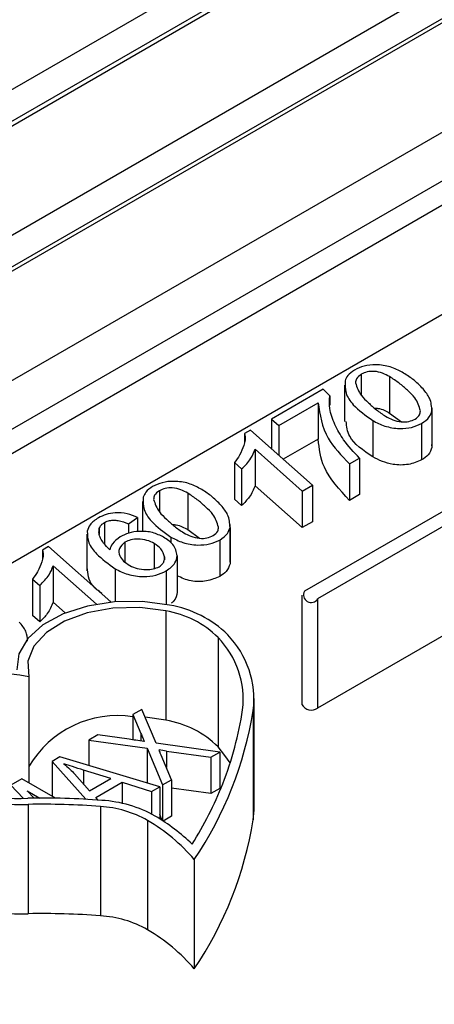
# Model space of a CAD drawing. Units: millimetres. Extents: x 0 to 21, y 0 to 29.7.
# Drawn here: x 15.4 to 15.4, y 25.9 to 25.9 of the extents above; entities that cross this region are included whole.
import ezdxf

# ---------------------------------------------------------------- set-up
doc = ezdxf.new("R2010")
doc.units = ezdxf.units.MM

msp = doc.modelspace()

# ---------------------------------------------------------------- linework, layer by layer
at = {"color": 7, "linetype": 'Continuous', "lineweight": 25}
for p, q in [((15.37682709104487, 25.87407216097192), (15.4195573974623, 25.89873984180035)), ((15.37691194385872, 25.87402317648524), (15.41964225027599, 25.89869085731358)), ((15.38280381192335, 25.87062187345012), (15.42490283876992, 25.8949251243394)), ((15.38280381192343, 25.87008304409633), (15.42536952924549, 25.8946557096625)), ((15.37965268974247, 25.87244097756451), (15.41730996360721, 25.89418005903726)), ((15.37973754255628, 25.87239199307785), (15.41747793968681, 25.89417906059049)), ((15.37903360900446, 25.87279836526737), (15.41529129153841, 25.89372947986292)), ((15.37620801030681, 25.87442954867481), (15.4073919658866, 25.89243166304524)), ((15.38280381192343, 25.86763342166067), (15.42536952924549, 25.89220608722685)), ((15.38185920770197, 25.87116718185996), (15.41747793968681, 25.89172943815483)), ((15.41623148752448, 25.88250553486514), (15.40650172552799, 25.8768886628231)), ((15.41652460518669, 25.88233632164045), (15.40679484319029, 25.87671944959846)), ((15.4077730127891, 25.88174971690128), (15.4077730127891, 25.88127875026687)), ((15.40840663447583, 25.88169763738505), (15.40840663447583, 25.88088109657317)), ((15.40691986294549, 25.88141405522881), (15.40576512191522, 25.88074743742134)), ((15.40706562069806, 25.88126700718306), (15.40691986294549, 25.88141405522881)), ((15.40739517463269, 25.88150722043233), (15.40739517463269, 25.88069067962045)), ((15.40706562069806, 25.88126700718306), (15.40706562069806, 25.88105548141847)), ((15.40592361578199, 25.88060365710996), (15.40680665304058, 25.88111342366861)), ((15.40680665304058, 25.88111342366861), (15.40680665304058, 25.88029688285672)), ((15.40935405986762, 25.88092931134588), (15.40935405986762, 25.880112770534)), ((15.40935946739783, 25.88017656334572), (15.40935946739783, 25.88099310415761)), ((15.40576512191522, 25.88074743742134), (15.40592361578199, 25.88060365710996)), ((15.40576512191522, 25.88074743742134), (15.40576512191522, 25.88007703053752)), ((15.40802879641798, 25.88071323241202), (15.40802879641798, 25.87989669160013)), ((15.40840663447583, 25.88088109657317), (15.40867298139946, 25.88068589028634)), ((15.4052898101293, 25.88049918764275), (15.40515784983385, 25.88042300858575)), ((15.40668123061715, 25.87926337135814), (15.4052898101293, 25.88049918764275)), ((15.40592361578199, 25.88060365710996), (15.40592361578199, 25.87993626122783)), ((15.40912304090545, 25.88064685655803), (15.40912304090545, 25.87983031574615)), ((15.40515784983385, 25.88042300858575), (15.40515784983385, 25.88022668562574)), ((15.40680665304058, 25.88029688285672), (15.40602538947987, 25.87984586900327)), ((15.40539417551029, 25.8800700932758), (15.40645162677875, 25.87913082388362)), ((15.40539417551029, 25.8800700932758), (15.40539417551029, 25.87925355246391)), ((15.40934656912972, 25.88017605454628), (15.40935405986762, 25.880112770534)), ((15.40750855445126, 25.87974097524143), (15.4077349742609, 25.87987168461545)), ((15.4077349742609, 25.87987168461545), (15.4077349742609, 25.87905514380357)), ((15.40493390649052, 25.87977089134938), (15.40509310791951, 25.87962751950483)), ((15.40493390649052, 25.87977089134938), (15.40493390649052, 25.87895435053749)), ((15.40509310791951, 25.87962751950483), (15.40509310791951, 25.87881097869295)), ((15.40750855445126, 25.87974097524143), (15.40750855445126, 25.87892443442955)), ((15.41591140524336, 25.87953270641246), (15.40679484319029, 25.8742698271628)), ((15.40645162677875, 25.87831428307173), (15.40539417551029, 25.87925355246391)), ((15.40645162677875, 25.87913082388362), (15.40668123061715, 25.87926337135814)), ((15.40668123061715, 25.87926337135814), (15.40668123061715, 25.87844683054625)), ((15.40325095634633, 25.87913918928346), (15.40325095634633, 25.87866822264912)), ((15.4038845780329, 25.87908710976724), (15.4038845780329, 25.87827056895535)), ((15.40509310791951, 25.87881097869295), (15.40493390649052, 25.87895435053749)), ((15.40645162677875, 25.87913082388362), (15.40645162677875, 25.87831428307173)), ((15.4077349742609, 25.87905514380357), (15.40750855445126, 25.87892443442955)), ((15.4028731181899, 25.87889669281349), (15.4028731181899, 25.87822144105971)), ((15.40255630036978, 25.87839832855175), (15.40276007819865, 25.87854210886303)), ((15.40276007819865, 25.87854210886303), (15.40276007819865, 25.87822237802729)), ((15.40190498963538, 25.87829559915296), (15.40190498963538, 25.87816351979838)), ((15.40201784575925, 25.87842732969399), (15.40201784575925, 25.87794968265849)), ((15.40255630036978, 25.87839832855175), (15.40255630036978, 25.87818675363637)), ((15.4038845780329, 25.87827056895535), (15.40415092495652, 25.87807536266865)), ((15.40483200342509, 25.8783187837282), (15.40483200342509, 25.87750224291632)), ((15.40483741095515, 25.87756603572819), (15.40483741095515, 25.87838257654008)), ((15.40668123061715, 25.87844683054625), (15.40645162677875, 25.87831428307173)), ((15.40162825319017, 25.8781648089531), (15.40162825319017, 25.87734826814122)), ((15.40350673997533, 25.87810270479432), (15.40350673997533, 25.87797052972019)), ((15.40076775368657, 25.8778886600251), (15.40063579339116, 25.87781248096798)), ((15.40215917417426, 25.87665284374039), (15.40076775368657, 25.8778886600251)), ((15.40247846856003, 25.87798741095708), (15.40247846856003, 25.87754370879416)), ((15.40313685491343, 25.8779586140481), (15.40313685491343, 25.87739762515162)), ((15.40460098446268, 25.87803632894031), (15.40460098446268, 25.87721978812842)), ((15.40063579339116, 25.87781248096798), (15.40063579339116, 25.8776161580084)), ((15.40336468984703, 25.87765920788823), (15.40336468984703, 25.87759034654561)), ((15.40364523814282, 25.87768432859611), (15.40364523814282, 25.87686778778422)), ((15.40087211906772, 25.87745956565815), (15.40184209413596, 25.87659799603289)), ((15.40087211906772, 25.87745956565815), (15.40087211906772, 25.87664302484626)), ((15.40225912436924, 25.87739350023888), (15.40225912436924, 25.87665191488551)), ((15.40482451268714, 25.87756552692876), (15.40483200342509, 25.87750224291632)), ((15.40340360575191, 25.87734509692382), (15.40340360575191, 25.87659191500324)), ((15.40041185004787, 25.87716036373168), (15.40057105147666, 25.87701699188698)), ((15.40041185004787, 25.87716036373168), (15.40041185004787, 25.8763438229198)), ((15.40057105147666, 25.87701699188698), (15.40057105147666, 25.87620045107509)), ((15.40644101887258, 25.87680405621079), (15.40644101887258, 25.87435443377513)), ((15.40114537284992, 25.87640031019681), (15.40087211906772, 25.87664302484626)), ((15.40213793826734, 25.87664058451222), (15.40215917417426, 25.87665284374039)), ((15.40215917417426, 25.87665284374039), (15.40215917417426, 25.87664282020821)), ((15.40679484319029, 25.87671944959846), (15.40679484319029, 25.8742698271628)), ((15.40057105147666, 25.87620045107509), (15.40041185004787, 25.8763438229198)), ((15.40339723246664, 25.87644658749271), (15.40339723246664, 25.87399696505706)), ((15.40456659114236, 25.87584885601166), (15.40456659114236, 25.87339923357601)), ((15.40032565370326, 25.87497265451147), (15.40032565370326, 25.87259869202512)), ((15.40537279967912, 25.87203861984779), (15.40537279967912, 25.87448824228344)), ((15.40285999815701, 25.87424011747906), (15.40265854159829, 25.87412381908323)), ((15.40265854159829, 25.87412381908323), (15.40283554787368, 25.87370434965561)), ((15.40265854159829, 25.87412381908323), (15.40265854159829, 25.87355890501502)), ((15.40317819620863, 25.87348547011079), (15.40285999815701, 25.87424011747906)), ((15.40535237443, 25.87421664582756), (15.40535237443, 25.8717670233919)), ((15.40339723246664, 25.87399696505706), (15.4029342717683, 25.87406396811187)), ((15.40187131135408, 25.87366936073658), (15.40166985479532, 25.87355306234069)), ((15.40257623712395, 25.87357055680031), (15.40187131135408, 25.87366936073658)), ((15.40166985479532, 25.87355306234069), (15.40297639527977, 25.87336976811702)), ((15.40166985479532, 25.87355306234069), (15.40166985479532, 25.8729820913901)), ((15.40460113381554, 25.87328587423145), (15.40317819620863, 25.87348547011079)), ((15.40297639527977, 25.87336976811702), (15.40332283168644, 25.87254792611994)), ((15.40297639527977, 25.87336976811702), (15.40297639527977, 25.87259319403977)), ((15.40352428824524, 25.87266422451581), (15.40329252711017, 25.87321470358929)), ((15.40340823549247, 25.87330853750859), (15.40439967725711, 25.87316957583565)), ((15.40439967725711, 25.87316957583565), (15.40460113381554, 25.87328587423145)), ((15.40460113381554, 25.87328587423145), (15.40460113381554, 25.87246933341957)), ((15.40101727329367, 25.87317633505869), (15.40084543257102, 25.87307713352107)), ((15.40084543257102, 25.87307713352107), (15.40160520128853, 25.87222686200941)), ((15.40084543257102, 25.87307713352107), (15.40084543257102, 25.8722986300717)), ((15.4032567126108, 25.87250975639004), (15.40101727329367, 25.87317633505869)), ((15.40439967725711, 25.87316957583565), (15.40439967725711, 25.87235303502376)), ((15.40135062363336, 25.87279384255692), (15.40168466271338, 25.87241651887281)), ((15.40216161542054, 25.87269185780981), (15.40155345767273, 25.87287912804723)), ((15.4001711557477, 25.87268788179642), (15.39992148736296, 25.87254375130582)), ((15.39992148736296, 25.87254375130582), (15.40019998271515, 25.87224985356114)), ((15.40092635525257, 25.87225191440172), (15.4001711557477, 25.87268788179642)), ((15.40168466271338, 25.87241651887281), (15.40216161542054, 25.87269185780981)), ((15.401825165749, 25.87226861116934), (15.40241817120893, 25.8726109459345)), ((15.40241817120893, 25.8726109459345), (15.40307350767213, 25.8724039944301)), ((15.40241817120893, 25.8726109459345), (15.40241817120893, 25.87213480263029)), ((15.40332283168644, 25.87254792611994), (15.40352428824524, 25.87266422451581)), ((15.40332283168644, 25.87254792611994), (15.40332283168644, 25.87174650588345)), ((15.40352428824524, 25.87266422451581), (15.40352428824524, 25.87184768370393)), ((15.40029099657211, 25.87241512726806), (15.40056994170415, 25.87225409567089)), ((15.40044522111956, 25.87225307988619), (15.40029099657211, 25.87241512726806)), ((15.40307350767213, 25.8724039944301), (15.4032567126108, 25.87250975639004)), ((15.40307350767213, 25.8724039944301), (15.40307350767213, 25.87189828462734)), ((15.4032567126108, 25.87250975639004), (15.4032567126108, 25.87178909199452)), ((15.40439967725711, 25.87235303502376), (15.40352428824524, 25.87247573060298)), ((15.40460113381554, 25.87246933341957), (15.40439967725711, 25.87235303502376)), ((15.40031299972918, 25.87211236358981), (15.40031299972918, 25.86966274115415)), ((15.40188200752887, 25.87220871448617), (15.401825165749, 25.87226861116934)), ((15.40192843150652, 25.87206541663867), (15.40192843150652, 25.86961579420301)), ((15.40331403527181, 25.87175225281186), (15.4032567126108, 25.87188823785623)), ((15.40298474641186, 25.87175427743749), (15.40298474641186, 25.86930465500183)), ((15.40352428824524, 25.87184768370393), (15.40333508416135, 25.87173845851126)), ((15.40403216879053, 25.87087713760434), (15.40403216879053, 25.86842751516868))]:
    msp.add_line(p, q, dxfattribs=at)
at = {"color": 8, "linetype": 'Continuous', "lineweight": 25}
for p, q in [((15.40283554787368, 25.87370434965561), (15.40283554787368, 25.87353398697078)), ((15.40340823549247, 25.87330853750859), (15.40340823549247, 25.87293987302693)), ((15.40155345767273, 25.87287912804723), (15.40155345767273, 25.87256472539196))]:
    msp.add_line(p, q, dxfattribs=at)
at = {"color": 7, "linetype": 'Continuous', "lineweight": 25, "flags": 128}
for points in [[(15.40347990506005, 25.87657665748149), (15.40287062825054, 25.87665770867333), (15.40224549810731, 25.87665081272574), (15.40164202984603, 25.87655638347729), (15.4010964387128, 25.87638008780175), (15.40064146664026, 25.87613250552858), (15.40030441734365, 25.87582849452772), (15.40010551777444, 25.87548629906142), (15.40005670426342, 25.87512645491228)], [(15.40339723246664, 25.87644658749271), (15.40281059420147, 25.87652186105063), (15.40221016747661, 25.87650732288741), (15.40163650838822, 25.87640395498988), (15.40112836500031, 25.87621873938971), (15.4007200600891, 25.87596418655883), (15.40043917279548, 25.87565749038396), (15.40030467577945, 25.8753193667977), (15.40032565370326, 25.87497265451147)], [(15.40483392161727, 25.8730405360093), (15.40471923557322, 25.87321046592112), (15.40456659114236, 25.87339923357601)], [(15.40535237443, 25.8717670233919), (15.40537201208772, 25.87198523917374), (15.40537279967912, 25.87203861984779)]]:
    msp.add_lwpolyline(points, dxfattribs=at)
at = {"color": 7, "linetype": 'Continuous', "lineweight": 25}
for centre, radius, start, end in [((15.40664828435916, 25.87680405621082), 0.0001692269772694823, 150.0026882815084, 330.0026882513746), ((15.40309125445913, 25.8742124444932), 0.002395944979258565, 45.13827671719137, 80.66469832955906), ((15.40304752711893, 25.87431975907467), 0.002155386960620455, 45.18858634270208, 80.66264820078695), ((15.40313857337542, 25.87446448130439), 0.001988901222494434, 353.3455374838971, 44.11094825727749), ((15.40328808728162, 25.87446410566055), 0.002079066569383308, 353.1641936600976, 44.09088787365483), ((15.39976414188983, 25.87249159310076), 0.002543808412660538, 77.24769480586579, 148.3161348741676), ((15.40665321186195, 25.87445967467931), 0.0002368575789172674, 206.3799338556835, 306.7239237764612), ((15.40231772490961, 25.87179213406313), 0.002310255412877309, 81.51656999209168, 149.5727778986458), ((15.39712925203929, 25.87553677538192), 0.008328414248390934, 325.9796865218864, 350.879629607385), ((15.39758150574045, 25.87537040831518), 0.007617809409226095, 338.4758731342381, 351.4207521996182), ((15.40304752711892, 25.87187013663901), 0.002155386960621691, 45.18858634253502, 80.66264820064717), ((15.39645496777472, 25.82521530460098), 0.04859328125842154, 81.77324343153039, 81.97053205807237), ((15.40010781341955, 25.87608126992825), 0.00383549409088475, 237.177207526984, 272.941121403668), ((15.40012343532075, 25.8764296857646), 0.004321481855322009, 240.3720056977699, 272.5141206456711), ((15.39691292345072, 25.87563548807176), 0.008337022883309383, 328.031126678729, 338.4669679683422), ((15.40064527245338, 25.85545318847066), 0.01680109351642804, 85.50891320985417, 91.16181554519116), ((15.40064526430281, 25.85572874010887), 0.01638699234490617, 85.50891321029395, 91.16181554456115), ((15.40179749944509, 25.86943916473155), 0.002768354430856741, 60.55826216108767, 86.61689880617602), ((15.40178431264088, 25.86962747473386), 0.002442197981049022, 60.55826215645516, 86.61689881393681), ((15.40092134987165, 25.86822635456992), 0.004087033770550861, 40.43489554555836, 59.6776699623424), ((15.40080624210833, 25.86789610236097), 0.004600573521972611, 46.28584754280715, 59.25336122183377), ((15.39712925203934, 25.87308715294624), 0.00832841424834301, 325.9796865218099, 350.8796296074311), ((15.40012343532077, 25.87398006332904), 0.00432148185542695, 240.3720056981819, 272.5141206452798), ((15.40064526430284, 25.85327911767418), 0.01638699234393346, 85.50891321012031, 91.16181554472331), ((15.40178431264088, 25.86717785229819), 0.002442197981060185, 60.55826215661903, 86.61689881395156), ((15.4009213498716, 25.86577673213421), 0.004087033770621712, 40.43489554576112, 59.67766996220733)]:
    msp.add_arc(centre, radius, start, end, dxfattribs=at)
for points, knots in [([(15.4076198256364, 25.88184427696397), (15.40756321614635, 25.88180473883743), (15.40746200613797, 25.88173405008692), (15.40742593091031, 25.88164512394141), (15.4074100335314, 25.88160593658982)], [0, 0, 0, 0, 0.5593269969096053, 1, 1, 1, 1]), ([(15.40869107436189, 25.8817948524819), (15.40860656445899, 25.88183895678347), (15.4084381462818, 25.8819268514067), (15.40812213920277, 25.88197398365958), (15.40782747196296, 25.88194265851883), (15.40768904148049, 25.88187707100601), (15.4076198256364, 25.88184427696397)], [0, 0, 0, 0, 0.2808534649500378, 0.5597075253336327, 0.7798518452267585, 1, 1, 1, 1]), ([(15.40840663447583, 25.88169763738505), (15.40835701048194, 25.88172439691023), (15.40825815885117, 25.88177770222677), (15.40807900068873, 25.88182264851972), (15.40789755209677, 25.8818089910871), (15.4078145481048, 25.8817694855355), (15.4077730127891, 25.88174971690128)], [0, 0, 0, 0, 0.2812919684133284, 0.5603372002230044, 0.7799921093842277, 1, 1, 1, 1]), ([(15.4074100335314, 25.88160593658982), (15.40740753830847, 25.88151316584731), (15.40740253591828, 25.88132718028034), (15.40761027826923, 25.88101193208289), (15.4078701623965, 25.88082645075189), (15.40802879641798, 25.88071323241202)], [0, 0, 0, 0, 0.2794044657301635, 0.560146405743811, 1, 1, 1, 1]), ([(15.4077730127891, 25.88174971690128), (15.40772996777969, 25.88171761345635), (15.40765292098611, 25.88166015110407), (15.40764566831744, 25.88158810346472), (15.40764246761741, 25.88155630787442)], [0, 0, 0, 0, 0.5586865774878992, 1, 1, 1, 1]), ([(15.40909615355288, 25.88093400871401), (15.40906709781579, 25.88103261605599), (15.40901912680533, 25.88119541673869), (15.40880930104777, 25.88139065481218), (15.40862799961249, 25.88155260150461), (15.40848040436529, 25.88164930420563), (15.40840663447583, 25.88169763738505)], [0, 0, 0, 0, 0.3386162132656927, 0.5590552344712009, 0.7796104737602321, 0.9999999999999999, 0.9999999999999999, 0.9999999999999999, 0.9999999999999999]), ([(15.40915735765783, 25.88141987996529), (15.40908436939453, 25.88149579979615), (15.40895401102126, 25.88163139400269), (15.40877142820485, 25.88174489932207), (15.40869107436189, 25.8817948524819)], [0, 0, 0, 0, 0.5599046802755011, 0.9999999999999999, 0.9999999999999999, 0.9999999999999999, 0.9999999999999999]), ([(15.40764246761741, 25.88155630787442), (15.40767504556254, 25.8814606996984), (15.40772884713958, 25.88130280543506), (15.4079314788269, 25.88111189930919), (15.40810284440513, 25.88095154422273), (15.40824524855841, 25.88085624082678), (15.40831642033281, 25.88080860940846)], [0, 0, 0, 0, 0.3384986872784368, 0.5590212374710555, 0.779604454773818, 0.9999999999999999, 0.9999999999999999, 0.9999999999999999, 0.9999999999999999]), ([(15.40935405986762, 25.88092931134588), (15.40934854232049, 25.88102516562595), (15.40933866968455, 25.8811966792329), (15.40921285704316, 25.88135155849938), (15.40915735765783, 25.88141987996529)], [0, 0, 0, 0, 0.5588727435497951, 1, 1, 1, 1]), ([(15.4071798919459, 25.88062183388227), (15.40713229639539, 25.88074086552184), (15.40704729686307, 25.8809534407224), (15.40706002131315, 25.88117118775929), (15.40706562069806, 25.88126700718306)], [0, 0, 0, 0, 0.5599507339610806, 1, 1, 1, 1]), ([(15.40680665304058, 25.88111342366861), (15.40684635733522, 25.88084087786416), (15.40691730715485, 25.88035385055801), (15.40732778464967, 25.8799283576617), (15.40750855445126, 25.87974097524143)], [0, 0, 0, 0, 0.5596109314807837, 1, 1, 1, 1]), ([(15.40806564732253, 25.88099353723472), (15.40809315388926, 25.88099187308285), (15.40822719618196, 25.88098376350182), (15.40832717339701, 25.880926560809), (15.40840663447583, 25.88088109657317)], [0, 0, 0, 0, 0.2052081189020624, 0.9999999999999999, 0.9999999999999999, 0.9999999999999999, 0.9999999999999999]), ([(15.40897763693381, 25.88074590975556), (15.40901834237888, 25.88077729788165), (15.4090912504524, 25.88083351757905), (15.40909465139639, 25.88090322137626), (15.40909615355288, 25.88093400871401)], [0, 0, 0, 0, 0.5583119001066821, 1, 1, 1, 1]), ([(15.40912304090545, 25.88064685655803), (15.40918988076057, 25.88069339818398), (15.4093093712669, 25.8807766012735), (15.40934039152727, 25.88088260383635), (15.40935405986762, 25.88092931134588)], [0, 0, 0, 0, 0.55937377099594, 1, 1, 1, 1]), ([(15.40802879641798, 25.88071323241202), (15.40811479456655, 25.88066813318164), (15.40828621998538, 25.88057823410142), (15.40860415403897, 25.88052252619998), (15.40890802297204, 25.88054832918723), (15.40905139109461, 25.88061402456412), (15.40912304090545, 25.88064685655803)], [0, 0, 0, 0, 0.2809541669860318, 0.5600432863196875, 0.7801267481973667, 1, 1, 1, 1]), ([(15.40831642033281, 25.88080860940846), (15.40836816466808, 25.88078080336436), (15.40847131438409, 25.88072537342142), (15.40865562319024, 25.88067807825337), (15.40884542336881, 25.88068585989996), (15.4089335779841, 25.88072589869567), (15.40897763693381, 25.88074590975556)], [0, 0, 0, 0, 0.2812922132694441, 0.560741804207726, 0.7804623762809902, 1, 1, 1, 1]), ([(15.4077349742609, 25.87987168461545), (15.40760558047736, 25.88000544601152), (15.40737443061039, 25.88024439820891), (15.40723935466367, 25.88050646683694), (15.4071798919459, 25.88062183388227)], [0, 0, 0, 0, 0.5597830759585424, 1, 1, 1, 1]), ([(15.40802879641798, 25.87989669160013), (15.40781719998379, 25.88004316936409), (15.40747704005379, 25.88027864528846), (15.40744516947168, 25.88057988040078), (15.40743312398047, 25.88069373225599)], [0, 0, 0, 0, 0.6220498522353665, 1, 1, 1, 1]), ([(15.40515784983385, 25.88042300858575), (15.40516610941514, 25.88037311193435), (15.40518087529519, 25.88028391032203), (15.40515310485437, 25.88019588385769), (15.40514086834808, 25.88015709670296)], [0, 0, 0, 0, 0.5593693893070789, 1, 1, 1, 1]), ([(15.40750855445126, 25.87892443442955), (15.40728495920754, 25.87916566630771), (15.40688542834481, 25.87959671116714), (15.40683073677499, 25.88008282149342), (15.40680665304058, 25.88029688285672)], [0, 0, 0, 0, 0.5596444845127633, 1, 1, 1, 1]), ([(15.40514086834808, 25.88015709670296), (15.4051133345924, 25.88008297130025), (15.40506416674369, 25.87995060335787), (15.40497370854066, 25.8798258037743), (15.40493390649052, 25.87977089134938)], [0, 0, 0, 0, 0.5599951269696333, 1, 1, 1, 1]), ([(15.40509310791951, 25.87962751950483), (15.40517029652525, 25.87970559136372), (15.40530806559048, 25.87984493689169), (15.40536787558082, 25.88000132539129), (15.40539417551029, 25.8800700932758)], [0, 0, 0, 0, 0.5602753099807563, 1, 1, 1, 1]), ([(15.40935405986762, 25.880112770534), (15.40933438609476, 25.8800533746779), (15.40929921229683, 25.87994718366636), (15.40917692791895, 25.87986606311208), (15.40912304090545, 25.87983031574615)], [0, 0, 0, 0, 0.5593303541430076, 1, 1, 1, 1]), ([(15.40912304090545, 25.87983031574615), (15.40902924671304, 25.87979042470198), (15.4088415041422, 25.87971057703772), (15.40840010518045, 25.87971449139469), (15.40816959443606, 25.87982760239348), (15.40802879641798, 25.87989669160013)], [0, 0, 0, 0, 0.2798254967089463, 0.5601109917845964, 1, 1, 1, 1]), ([(15.40309776919379, 25.87923374934625), (15.40304115970365, 25.8791942112197), (15.40293994969517, 25.87912352246923), (15.40290387446757, 25.87903459632371), (15.40288797708871, 25.87899540897215)], [0, 0, 0, 0, 0.5593269973408551, 0.9999999999999999, 0.9999999999999999, 0.9999999999999999, 0.9999999999999999]), ([(15.40416901791916, 25.87918432486425), (15.40408450801628, 25.87922842916583), (15.4039160898391, 25.87931632378913), (15.40360008275999, 25.87936345604164), (15.40330541552021, 25.87933213090111), (15.40316698503784, 25.8792665433883), (15.40309776919379, 25.87923374934625)], [0, 0, 0, 0, 0.2808534649446622, 0.559707525517352, 0.7798518452697866, 1, 1, 1, 1]), ([(15.4038845780329, 25.87908710976724), (15.40383495403911, 25.87911386929246), (15.40373610240852, 25.8791671746091), (15.40355694424599, 25.87921212090198), (15.40337549565402, 25.87919846346931), (15.40329249166202, 25.87915895791769), (15.40325095634633, 25.87913918928346)], [0, 0, 0, 0, 0.2812919683304919, 0.5603372000197875, 0.7799921093998571, 1, 1, 1, 1]), ([(15.40463530121522, 25.87880935234757), (15.40456231295193, 25.87888527217844), (15.40443195457867, 25.87902086638502), (15.40424937176218, 25.87913437170441), (15.40416901791916, 25.87918432486425)], [0, 0, 0, 0, 0.5599046801986961, 1, 1, 1, 1]), ([(15.40539417551029, 25.87925355246391), (15.40535784241813, 25.879166394162), (15.40529288613667, 25.87901057259947), (15.40515421416089, 25.87887202855917), (15.40509310791951, 25.87881097869295)], [0, 0, 0, 0, 0.5593468612877284, 1, 1, 1, 1]), ([(15.40288797708871, 25.87899540897215), (15.40288548186577, 25.87890263822961), (15.40288047947558, 25.87871665266262), (15.40308822182671, 25.87840140446521), (15.40334810595389, 25.8782159231342), (15.40350673997533, 25.87810270479432)], [0, 0, 0, 0, 0.2794044657957412, 0.5601464057630664, 1, 1, 1, 1]), ([(15.40325095634633, 25.87913918928346), (15.40320791133695, 25.87910708583858), (15.40313086454334, 25.87904962348633), (15.40312361187473, 25.87897757584699), (15.40312041117472, 25.87894578025665)], [0, 0, 0, 0, 0.5586865769233224, 1, 1, 1, 1]), ([(15.40312041117472, 25.87894578025665), (15.40315298911979, 25.87885017208063), (15.40320679069675, 25.87869227781728), (15.40340942238428, 25.87850137169149), (15.40358078796243, 25.87834101660499), (15.40372319211565, 25.878245713209), (15.40379436389004, 25.87819808179064)], [0, 0, 0, 0, 0.3384986872322054, 0.5590212374198148, 0.7796044547193759, 1, 1, 1, 1]), ([(15.40457409711027, 25.87832348109638), (15.40454504137309, 25.87842208843829), (15.40449707036245, 25.87858488912092), (15.40428724460523, 25.87878012719447), (15.40410594316977, 25.87894207388687), (15.40395834792242, 25.87903877658785), (15.4038845780329, 25.87908710976724)], [0, 0, 0, 0, 0.3386162131190353, 0.5590552343894696, 0.7796104737387854, 1, 1, 1, 1]), ([(15.40483200342509, 25.8783187837282), (15.40482648587787, 25.87841463800826), (15.40481661324178, 25.87858615161517), (15.4046908006005, 25.87874103088166), (15.40463530121522, 25.87880935234757)], [0, 0, 0, 0, 0.5588727435506226, 1, 1, 1, 1]), ([(15.40188623924485, 25.87853434799395), (15.40181453053813, 25.87848499669253), (15.40168635690123, 25.87839678514784), (15.401650252463, 25.87828415212036), (15.4016343472064, 25.87823453336735)], [0, 0, 0, 0, 0.5594653350782899, 1, 1, 1, 1]), ([(15.40276007819865, 25.87854210886303), (15.40268645924724, 25.87857380806191), (15.40253967507526, 25.87863701109006), (15.40227764860762, 25.87865676005542), (15.40204915272453, 25.87861588038814), (15.40194057609864, 25.87856154165399), (15.40188623924485, 25.87853434799395)], [0, 0, 0, 0, 0.2805440016775371, 0.5593589449413094, 0.779482477144738, 1, 1, 1, 1]), ([(15.40213706994047, 25.87781442526993), (15.40208896714897, 25.87786510532698), (15.40200970973438, 25.87794860921871), (15.40193105366303, 25.87807305205481), (15.40188826667239, 25.87818354401519), (15.40189941712977, 25.87825825960469), (15.40190498963538, 25.87829559915296)], [0, 0, 0, 0, 0.3400367175817956, 0.5602675076850004, 0.7802411419475068, 1, 1, 1, 1]), ([(15.40190498963538, 25.87829559915296), (15.4019162083115, 25.87832313181474), (15.40193624643781, 25.87837230900364), (15.40199290738124, 25.87841051427506), (15.40201784575925, 25.87842732969399)], [0, 0, 0, 0, 0.5598665234229546, 1, 1, 1, 1]), ([(15.40201784575925, 25.87842732969399), (15.40204639792274, 25.87844153397674), (15.40210344126749, 25.87846991220446), (15.40221626590984, 25.87848556694397), (15.40237988817782, 25.87847115918439), (15.40248355252203, 25.87842836203025), (15.40255630036978, 25.87839832855175)], [0, 0, 0, 0, 0.1868501441585299, 0.3733012103667787, 0.560205695743305, 1, 1, 1, 1]), ([(15.40354359087986, 25.87838300961696), (15.40357109744659, 25.8783813454651), (15.40370513973926, 25.87837323588412), (15.40380511695419, 25.87831603319123), (15.4038845780329, 25.87827056895535)], [0, 0, 0, 0, 0.2052081189275251, 0.9999999999999999, 0.9999999999999999, 0.9999999999999999, 0.9999999999999999]), ([(15.40445558049112, 25.8781353821378), (15.40449628593619, 25.87816677026388), (15.40456919400977, 25.87822298996133), (15.40457259495378, 25.87829269375859), (15.40457409711027, 25.87832348109638)], [0, 0, 0, 0, 0.5583118998452823, 1, 1, 1, 1]), ([(15.40460098446268, 25.87803632894031), (15.40466782431783, 25.87808287056625), (15.40478731482422, 25.87816607365578), (15.40481833508469, 25.87827207621865), (15.40483200342509, 25.8783187837282)], [0, 0, 0, 0, 0.5593737708755933, 1, 1, 1, 1]), ([(15.4016343472064, 25.87823453336735), (15.40163741986408, 25.87814636127364), (15.40164357463913, 25.87796974563306), (15.40186613226027, 25.87767732471226), (15.4021101224164, 25.87750111156193), (15.40225912436924, 25.87739350023888)], [0, 0, 0, 0, 0.2795994935169033, 0.5600597827738613, 1, 1, 1, 1]), ([(15.40237198049319, 25.87810892982825), (15.40230683966421, 25.87805949730443), (15.40219025051949, 25.87797102290575), (15.40215335232901, 25.87786237103506), (15.40213706994047, 25.87781442526993)], [0, 0, 0, 0, 0.5587212182589245, 1, 1, 1, 1]), ([(15.40334593945662, 25.87809933085862), (15.4032675436623, 25.87813840022774), (15.40311113543724, 25.87821634791271), (15.40281608130078, 25.87824002341183), (15.40255688109886, 25.87819971174173), (15.40243363840383, 25.87813920243384), (15.40237198049319, 25.87810892982825)], [0, 0, 0, 0, 0.2802911416027396, 0.5592116303964789, 0.7794750439483116, 0.9999999999999999, 0.9999999999999999, 0.9999999999999999, 0.9999999999999999]), ([(15.40313685491343, 25.8779586140481), (15.40308445842044, 25.87798497031716), (15.4029798763251, 25.87803757677391), (15.40278657614665, 25.87806183580553), (15.4026066930982, 25.87804630130128), (15.4025211912358, 25.87800703242046), (15.40247846856003, 25.87798741095708)], [0, 0, 0, 0, 0.2805426900926291, 0.5599562238423643, 0.780123531326358, 0.9999999999999999, 0.9999999999999999, 0.9999999999999999, 0.9999999999999999]), ([(15.40364523814282, 25.87768432859611), (15.40362923706573, 25.87777189783348), (15.40360061648765, 25.87792852992651), (15.40342387085533, 25.878047065621), (15.40334593945662, 25.87809933085862)], [0, 0, 0, 0, 0.5590759573664531, 1, 1, 1, 1]), ([(15.40350673997533, 25.87810270479432), (15.40359273812384, 25.87805760556389), (15.40376416354254, 25.8779677064836), (15.40408209759623, 25.87791199858223), (15.40438596652934, 25.87793780156943), (15.40452933465188, 25.87800349694638), (15.40460098446268, 25.87803632894031)], [0, 0, 0, 0, 0.28095416696419, 0.560043286266475, 0.7801267482599151, 1, 1, 1, 1]), ([(15.40379436389004, 25.87819808179064), (15.40384610822533, 25.87817027574661), (15.40394925794145, 25.87811484580374), (15.40413356674753, 25.87806755063557), (15.40432336692612, 25.87807533228224), (15.40441152154141, 25.87811537107791), (15.40445558049112, 25.8781353821378)], [0, 0, 0, 0, 0.2812922131518908, 0.5607418042789485, 0.7804623763119253, 1, 1, 1, 1]), ([(15.40247846856003, 25.87798741095708), (15.40242765909987, 25.87794129556538), (15.40232554750041, 25.87784861761935), (15.40234533714703, 25.87769088350535), (15.40243826002543, 25.8775610471114), (15.40253744288947, 25.87749743136064), (15.40258707931258, 25.87746559462805)], [0, 0, 0, 0, 0.2777004452481168, 0.5580936413601076, 0.778846364190904, 1, 1, 1, 1]), ([(15.40336468984703, 25.87765920788823), (15.40334866930379, 25.87772216880598), (15.40332003084756, 25.87783471826573), (15.40319287772983, 25.87792072156675), (15.40313685491343, 25.8779586140481)], [0, 0, 0, 0, 0.5594066633873704, 1, 1, 1, 1]), ([(15.40063579339116, 25.87781248096798), (15.40064405297244, 25.87776258431658), (15.40065881885245, 25.87767338270427), (15.40063104841156, 25.87758535623993), (15.40061881190523, 25.87754656908519)], [0, 0, 0, 0, 0.5593693891951109, 0.9999999999999999, 0.9999999999999999, 0.9999999999999999, 0.9999999999999999]), ([(15.40324688078974, 25.87743761465259), (15.40327159036069, 25.87745488101669), (15.40332102351958, 25.8774894235396), (15.40336543114347, 25.87756656248695), (15.40336497101006, 25.87762406882568), (15.40336468984703, 25.87765920788823)], [0, 0, 0, 0, 0.2799190295860642, 0.5599968487265045, 1, 1, 1, 1]), ([(15.40340360575191, 25.87734509692382), (15.40348136429075, 25.877401081143), (15.40362044196013, 25.87750121361517), (15.4036376507943, 25.87762829750467), (15.40364523814282, 25.87768432859611)], [0, 0, 0, 0, 0.5591015379037954, 1, 1, 1, 1]), ([(15.40061881190523, 25.87754656908519), (15.40059127814957, 25.87747244368248), (15.4005421103009, 25.87734007574013), (15.40045165209796, 25.87721527615658), (15.40041185004787, 25.87716036373168)], [0, 0, 0, 0, 0.5599951271133733, 1, 1, 1, 1]), ([(15.40057105147666, 25.87701699188698), (15.40064824008243, 25.8770950637459), (15.40078600914771, 25.87723440927396), (15.4008458191382, 25.87739079777362), (15.40087211906772, 25.87745956565815)], [0, 0, 0, 0, 0.5602753100299716, 1, 1, 1, 1]), ([(15.40196171609272, 25.87683689136533), (15.40188609401381, 25.87689426001346), (15.40166482677536, 25.87706211842901), (15.40164644601175, 25.87727672901624), (15.4016343472064, 25.87741799255546)], [0, 0, 0, 0, 0.3417680784392055, 1, 1, 1, 1]), ([(15.40225912436924, 25.87739350023888), (15.40234966034554, 25.87734663318916), (15.40253008460187, 25.87725323437756), (15.40286852155566, 25.87720488824944), (15.40318202441273, 25.87724017483324), (15.40332973830875, 25.87731011958056), (15.40340360575191, 25.87734509692382)], [0, 0, 0, 0, 0.2808054249673442, 0.5596019620026846, 0.7797696905342908, 1, 1, 1, 1]), ([(15.40258707931258, 25.87746559462805), (15.40263991700688, 25.87743984118168), (15.40274547206028, 25.8773883929411), (15.40293830719292, 25.87736840863183), (15.40311705602627, 25.87738081387932), (15.40320365547727, 25.87741870276623), (15.40324688078974, 25.87743761465259)], [0, 0, 0, 0, 0.2803189577616033, 0.5599995031858087, 0.7803778344831334, 1, 1, 1, 1]), ([(15.40483200342509, 25.87750224291632), (15.40481232965215, 25.87744284706018), (15.40477715585409, 25.87733665604862), (15.40465487147616, 25.87725553549433), (15.40460098446268, 25.87721978812842)], [0, 0, 0, 0, 0.5593303544905792, 1, 1, 1, 1]), ([(15.40460098446268, 25.87721978812842), (15.40450745752243, 25.87718023443772), (15.40432024989524, 25.87710106203496), (15.40393381463829, 25.87709922632536), (15.40374420123733, 25.87718883123047), (15.40364523814282, 25.87723559785481)], [0, 0, 0, 0, 0.3230871408065917, 0.6467053967649629, 1, 1, 1, 1]), ([(15.40364523814282, 25.87686778778422), (15.403637720984, 25.87679502052568), (15.40362831823382, 25.87670400045156), (15.40353514880724, 25.87663425813207), (15.40351646496878, 25.87662027227557)], [0, 0, 0, 0, 0.7994638462382313, 1, 1, 1, 1]), ([(15.40087211906772, 25.87664302484626), (15.40083578597553, 25.87655586654432), (15.400770829694, 25.87640004498172), (15.40063215771811, 25.87626150094134), (15.40057105147666, 25.87620045107509)], [0, 0, 0, 0, 0.5593468611617183, 0.9999999999999999, 0.9999999999999999, 0.9999999999999999, 0.9999999999999999]), ([(15.40029822552985, 25.87577098220482), (15.40029288314816, 25.87584539234504), (15.4002821196784, 25.87599530886927), (15.40016981015695, 25.8761306562067), (15.40011324477233, 25.87619882472972)], [0, 0, 0, 0, 0.496343819382941, 1, 1, 1, 1]), ([(15.40283554787368, 25.87370434965561), (15.4028496260169, 25.87367073138041), (15.40287476564545, 25.87361069853814), (15.40289775170292, 25.87355037924668), (15.40290786561281, 25.87352383864141)], [0, 0, 0, 0, 0.5599980597686861, 1, 1, 1, 1]), ([(15.40290786561281, 25.87352383864141), (15.40284593963413, 25.87353250721861), (15.40273535742745, 25.873547986835), (15.40262485725628, 25.8735636604164), (15.40257623712395, 25.87357055680031)], [0, 0, 0, 0, 0.5599994840089234, 1, 1, 1, 1]), ([(15.40329252711017, 25.87321470358929), (15.40328316556089, 25.87323662919874), (15.40326644826882, 25.87327578263439), (15.40324988250324, 25.87331495752332), (15.40324259343331, 25.87333219478914)], [0, 0, 0, 0, 0.5599919671203721, 1, 1, 1, 1]), ([(15.40110818702266, 25.87302484894312), (15.40115714175869, 25.87298301090955), (15.40124456257756, 25.87290829872741), (15.40131821554878, 25.87282881585816), (15.40135062363336, 25.87279384255692)], [0, 0, 0, 0, 0.5599894471352593, 1, 1, 1, 1]), ([(15.40155345767273, 25.87287912804723), (15.40146921978326, 25.87290519568911), (15.40131879824538, 25.87295174403931), (15.40117253921733, 25.87300251176212), (15.40110818702266, 25.87302484894312)], [0, 0, 0, 0, 0.5600121542311779, 1, 1, 1, 1])]:
    msp.add_open_spline(points, degree=3, knots=knots, dxfattribs=at)

doc.saveas('drawing.dxf')
